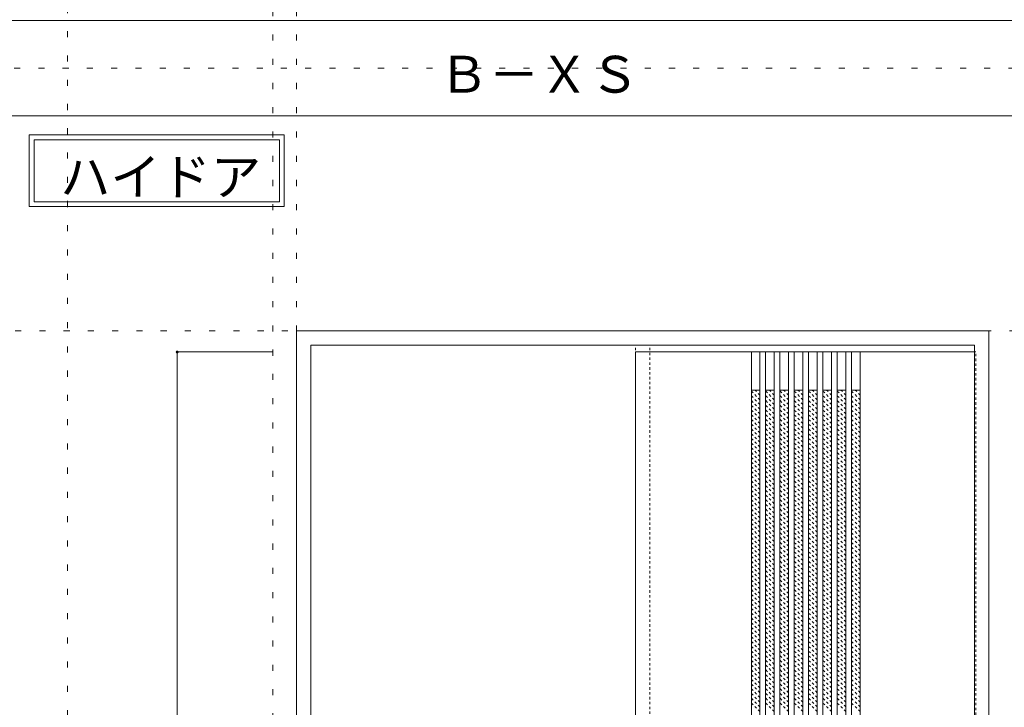
# Model space of a CAD drawing. Units: millimetres. Extents: x -6300 to 6000, y -4455 to 4425.
# Drawn here: x -502 to 1560, y -1255 to 186 of the extents above; entities that cross this region are included whole.
import ezdxf

# ---------------------------------------------------------------- set-up
doc = ezdxf.new("R2010")
doc.units = ezdxf.units.MM
doc.header["$LTSCALE"] = 30
doc.linetypes.add('JWW_DASHED1', pattern=[0.338667, 0.169333, -0.169333])
doc.linetypes.add('JWW_HOJO', pattern=[1.693333, -1.27, 0.423333])
for name, color, linetype in [('0-0_補助線', 7, 'Continuous'), ('0-2_扉', 7, 'Continuous'), ('0-3_仕上げ', 7, 'Continuous'), ('0-4_枠', 7, 'Continuous'), ('0-A_文字', 7, 'Continuous'), ('0-B_寸法', 7, 'Continuous'), ('0-C_ハッチ', 7, 'Continuous'), ('F-0_補助線', 7, 'Continuous'), ('F-1_枠', 7, 'Continuous')]:
    doc.layers.add(name, color=color, linetype=linetype)

msp = doc.modelspace()

# ---------------------------------------------------------------- linework, layer by layer
at = {"layer": '0-0_補助線', "color": 120, "linetype": 'JWW_HOJO', "lineweight": 5}
for p, q in [((-402, 4175), (-402, -3790)), ((28, 3965), (28, -3790))]:
    msp.add_line(p, q, dxfattribs=at)
at = {"layer": '0-0_補助線', "color": 7, "linetype": 'JWW_HOJO', "lineweight": 9}
for p, q in [((78, 3965), (78, -3790)), ((-5490, -466.3), (5700, -466.3))]:
    msp.add_line(p, q, dxfattribs=at)
at = {"layer": '0-2_扉', "color": 92, "linetype": 'Continuous', "lineweight": 13}
for p, q in [((1498, -510.3), (788, -510.3)), ((788, -510.3), (788, -2693.3))]:
    msp.add_line(p, q, dxfattribs=at)
at = {"layer": '0-2_扉', "color": 120, "linetype": 'JWW_DASHED1', "lineweight": 5}
for p, q in [((788, -510.3), (788, -514.3)), ((1498, -510.3), (1501, -510.3)), ((1501, -2693.3), (1501, -510.3))]:
    msp.add_line(p, q, dxfattribs=at)
at = {"layer": '0-3_仕上げ', "color": 92, "linetype": 'Continuous', "lineweight": 13}
for p, q in [((1030.5, -510.3), (1030.5, -2693.3)), ((1048.5, -510.3), (1048.5, -2693.3)), ((1060.5, -510.3), (1060.5, -2693.3)), ((1078.5, -510.3), (1078.5, -2693.3)), ((1090.5, -510.3), (1090.5, -2693.3)), ((1108.5, -510.3), (1108.5, -2693.3)), ((1120.5, -510.3), (1120.5, -2693.3)), ((1138.5, -510.3), (1138.5, -2693.3)), ((1150.5, -510.3), (1150.5, -2693.3)), ((1168.5, -510.3), (1168.5, -2693.3)), ((1180.5, -510.3), (1180.5, -2693.3)), ((1198.5, -510.3), (1198.5, -2693.3)), ((1210.5, -510.3), (1210.5, -2693.3)), ((1228.5, -510.3), (1228.5, -2693.3)), ((1240.5, -510.3), (1240.5, -2693.3)), ((1258.5, -510.3), (1258.5, -2693.3))]:
    msp.add_line(p, q, dxfattribs=at)
at = {"layer": '0-3_仕上げ', "color": 7, "linetype": 'Continuous', "lineweight": 9}
for p, q in [((1048.5, -590.3), (1030.5, -590.3)), ((1078.5, -590.3), (1060.5, -590.3)), ((1108.5, -590.3), (1090.5, -590.3)), ((1138.5, -590.3), (1120.5, -590.3)), ((1168.5, -590.3), (1150.5, -590.3)), ((1198.5, -590.3), (1180.5, -590.3)), ((1228.5, -590.3), (1210.5, -590.3)), ((1258.5, -590.3), (1240.5, -590.3))]:
    msp.add_line(p, q, dxfattribs=at)
at = {"layer": '0-4_枠', "color": 92, "linetype": 'Continuous', "lineweight": 13}
for p, q in [((78, -466.3), (1528, -466.3)), ((78, -2701.3), (78, -466.3)), ((1528, -2701.3), (1528, -466.3)), ((108, -496.3), (1498, -496.3)), ((108, -2701.3), (108, -496.3)), ((1498, -2701.3), (1498, -496.3))]:
    msp.add_line(p, q, dxfattribs=at)
at = {"layer": '0-4_枠', "color": 120, "linetype": 'JWW_DASHED1', "lineweight": 5}
for p, q in [((788, -2701.3), (788, -496.3)), ((818, -2701.3), (818, -496.3))]:
    msp.add_line(p, q, dxfattribs=at)
at = {"layer": '0-A_文字', "color": 7, "linetype": 'Continuous', "lineweight": 9}
for p, q in [((-482, -55.5), (52.3, -55.5)), ((-482, -55.5), (-482, -205.5)), ((52.3, -55.5), (52.3, -205.5)), ((-472, -65.5), (-472, -195.5)), ((-472, -65.5), (42.3, -65.5)), ((42.3, -65.5), (42.3, -195.5)), ((-482, -205.5), (52.3, -205.5)), ((-472, -195.5), (42.3, -195.5))]:
    msp.add_line(p, q, dxfattribs=at)
at = {"layer": '0-B_寸法', "color": 120, "linetype": 'Continuous', "lineweight": 5}
for q in [(28, -510.3), (-172, -2693.3)]:
    msp.add_line((-172, -510.3), q, dxfattribs=at)
at = {"layer": '0-B_寸法', "color": 7, "linetype": 'Continuous', "lineweight": 9, "const_width": 3}
msp.add_lwpolyline([(-170.5, -510.3, 0.414214), (-172, -508.8, 0.414214), (-173.5, -510.3, 0.414214), (-172, -511.8, 0.414214)], format="xyb", close=True, dxfattribs=at)
at = {"layer": '0-C_ハッチ', "color": 120, "linetype": 'JWW_DASHED1', "lineweight": 5}
for p, q in [((1048.5, -610.4), (1030.5, -592.4)), ((1048.5, -600.5), (1038.2, -590.3)), ((1048.5, -590.6), (1048.1, -590.3)), ((1078.5, -610.4), (1060.5, -592.4)), ((1078.5, -600.5), (1068.2, -590.3)), ((1078.5, -590.6), (1078.1, -590.3)), ((1108.5, -610.4), (1090.5, -592.4)), ((1108.5, -600.5), (1098.2, -590.3)), ((1108.5, -590.6), (1108.1, -590.3)), ((1138.5, -610.4), (1120.5, -592.4)), ((1138.5, -600.5), (1128.2, -590.3)), ((1138.5, -590.6), (1138.1, -590.3)), ((1168.5, -610.4), (1150.5, -592.4)), ((1168.5, -600.5), (1158.2, -590.3)), ((1168.5, -590.6), (1168.1, -590.3)), ((1198.5, -610.4), (1180.5, -592.4)), ((1198.5, -600.5), (1188.2, -590.3)), ((1198.5, -590.6), (1198.1, -590.3)), ((1228.5, -610.4), (1210.5, -592.4)), ((1228.5, -600.5), (1218.2, -590.3)), ((1228.5, -590.6), (1228.1, -590.3)), ((1258.5, -610.4), (1240.5, -592.4)), ((1258.5, -600.5), (1248.2, -590.3)), ((1258.5, -590.6), (1258.1, -590.3)), ((1048.5, -620.3), (1030.5, -602.3)), ((1048.5, -630.2), (1030.5, -612.2)), ((1078.5, -620.3), (1060.5, -602.3)), ((1078.5, -630.2), (1060.5, -612.2)), ((1108.5, -620.3), (1090.5, -602.3)), ((1108.5, -630.2), (1090.5, -612.2)), ((1138.5, -620.3), (1120.5, -602.3)), ((1138.5, -630.2), (1120.5, -612.2)), ((1168.5, -620.3), (1150.5, -602.3)), ((1168.5, -630.2), (1150.5, -612.2)), ((1198.5, -620.3), (1180.5, -602.3)), ((1198.5, -630.2), (1180.5, -612.2)), ((1228.5, -620.3), (1210.5, -602.3)), ((1228.5, -630.2), (1210.5, -612.2)), ((1258.5, -620.3), (1240.5, -602.3)), ((1258.5, -630.2), (1240.5, -612.2)), ((1048.5, -640.1), (1030.5, -622.1)), ((1048.5, -650), (1030.5, -632)), ((1078.5, -640.1), (1060.5, -622.1)), ((1078.5, -650), (1060.5, -632)), ((1108.5, -640.1), (1090.5, -622.1)), ((1108.5, -650), (1090.5, -632)), ((1138.5, -640.1), (1120.5, -622.1)), ((1138.5, -650), (1120.5, -632)), ((1168.5, -640.1), (1150.5, -622.1)), ((1168.5, -650), (1150.5, -632)), ((1198.5, -640.1), (1180.5, -622.1)), ((1198.5, -650), (1180.5, -632)), ((1228.5, -640.1), (1210.5, -622.1)), ((1228.5, -650), (1210.5, -632)), ((1258.5, -640.1), (1240.5, -622.1)), ((1258.5, -650), (1240.5, -632)), ((1048.5, -659.9), (1030.5, -641.9)), ((1048.5, -669.8), (1030.5, -651.8)), ((1078.5, -659.9), (1060.5, -641.9)), ((1078.5, -669.8), (1060.5, -651.8)), ((1108.5, -659.9), (1090.5, -641.9)), ((1108.5, -669.8), (1090.5, -651.8)), ((1138.5, -659.9), (1120.5, -641.9)), ((1138.5, -669.8), (1120.5, -651.8)), ((1168.5, -659.9), (1150.5, -641.9)), ((1168.5, -669.8), (1150.5, -651.8)), ((1198.5, -659.9), (1180.5, -641.9)), ((1198.5, -669.8), (1180.5, -651.8)), ((1228.5, -659.9), (1210.5, -641.9)), ((1228.5, -669.8), (1210.5, -651.8)), ((1258.5, -659.9), (1240.5, -641.9)), ((1258.5, -669.8), (1240.5, -651.8)), ((1048.5, -679.7), (1030.5, -661.7)), ((1048.5, -689.6), (1030.5, -671.6)), ((1078.5, -679.7), (1060.5, -661.7)), ((1078.5, -689.6), (1060.5, -671.6)), ((1108.5, -679.7), (1090.5, -661.7)), ((1108.5, -689.6), (1090.5, -671.6)), ((1138.5, -679.7), (1120.5, -661.7)), ((1138.5, -689.6), (1120.5, -671.6)), ((1168.5, -679.7), (1150.5, -661.7)), ((1168.5, -689.6), (1150.5, -671.6)), ((1198.5, -679.7), (1180.5, -661.7)), ((1198.5, -689.6), (1180.5, -671.6)), ((1228.5, -679.7), (1210.5, -661.7)), ((1228.5, -689.6), (1210.5, -671.6)), ((1258.5, -679.7), (1240.5, -661.7)), ((1258.5, -689.6), (1240.5, -671.6)), ((1048.5, -699.5), (1030.5, -681.5)), ((1048.5, -709.4), (1030.5, -691.4)), ((1078.5, -699.5), (1060.5, -681.5)), ((1078.5, -709.4), (1060.5, -691.4)), ((1108.5, -699.5), (1090.5, -681.5)), ((1108.5, -709.4), (1090.5, -691.4)), ((1138.5, -699.5), (1120.5, -681.5)), ((1138.5, -709.4), (1120.5, -691.4)), ((1168.5, -699.5), (1150.5, -681.5)), ((1168.5, -709.4), (1150.5, -691.4)), ((1198.5, -699.5), (1180.5, -681.5)), ((1198.5, -709.4), (1180.5, -691.4)), ((1228.5, -699.5), (1210.5, -681.5)), ((1228.5, -709.4), (1210.5, -691.4)), ((1258.5, -699.5), (1240.5, -681.5)), ((1258.5, -709.4), (1240.5, -691.4)), ((1048.5, -719.3), (1030.5, -701.3)), ((1048.5, -729.2), (1030.5, -711.2)), ((1048.5, -739.1), (1030.5, -721.1)), ((1078.5, -719.3), (1060.5, -701.3)), ((1078.5, -729.2), (1060.5, -711.2)), ((1078.5, -739.1), (1060.5, -721.1)), ((1108.5, -719.3), (1090.5, -701.3)), ((1108.5, -729.2), (1090.5, -711.2)), ((1108.5, -739.1), (1090.5, -721.1)), ((1138.5, -719.3), (1120.5, -701.3)), ((1138.5, -729.2), (1120.5, -711.2)), ((1138.5, -739.1), (1120.5, -721.1)), ((1168.5, -719.3), (1150.5, -701.3)), ((1168.5, -729.2), (1150.5, -711.2)), ((1168.5, -739.1), (1150.5, -721.1)), ((1198.5, -719.3), (1180.5, -701.3)), ((1198.5, -729.2), (1180.5, -711.2)), ((1198.5, -739.1), (1180.5, -721.1)), ((1228.5, -719.3), (1210.5, -701.3)), ((1228.5, -729.2), (1210.5, -711.2)), ((1228.5, -739.1), (1210.5, -721.1)), ((1258.5, -719.3), (1240.5, -701.3)), ((1258.5, -729.2), (1240.5, -711.2)), ((1258.5, -739.1), (1240.5, -721.1)), ((1048.5, -749), (1030.5, -731)), ((1048.5, -758.9), (1030.5, -740.9)), ((1078.5, -749), (1060.5, -731)), ((1078.5, -758.9), (1060.5, -740.9)), ((1108.5, -749), (1090.5, -731)), ((1108.5, -758.9), (1090.5, -740.9)), ((1138.5, -749), (1120.5, -731)), ((1138.5, -758.9), (1120.5, -740.9)), ((1168.5, -749), (1150.5, -731)), ((1168.5, -758.9), (1150.5, -740.9)), ((1198.5, -749), (1180.5, -731)), ((1198.5, -758.9), (1180.5, -740.9)), ((1228.5, -749), (1210.5, -731)), ((1228.5, -758.9), (1210.5, -740.9)), ((1258.5, -749), (1240.5, -731)), ((1258.5, -758.9), (1240.5, -740.9)), ((1048.5, -768.8), (1030.5, -750.8)), ((1048.5, -778.7), (1030.5, -760.7)), ((1078.5, -768.8), (1060.5, -750.8)), ((1078.5, -778.7), (1060.5, -760.7)), ((1108.5, -768.8), (1090.5, -750.8)), ((1108.5, -778.7), (1090.5, -760.7)), ((1138.5, -768.8), (1120.5, -750.8)), ((1138.5, -778.7), (1120.5, -760.7)), ((1168.5, -768.8), (1150.5, -750.8)), ((1168.5, -778.7), (1150.5, -760.7)), ((1198.5, -768.8), (1180.5, -750.8)), ((1198.5, -778.7), (1180.5, -760.7)), ((1228.5, -768.8), (1210.5, -750.8)), ((1228.5, -778.7), (1210.5, -760.7)), ((1258.5, -768.8), (1240.5, -750.8)), ((1258.5, -778.7), (1240.5, -760.7)), ((1048.5, -788.6), (1030.5, -770.6)), ((1048.5, -798.5), (1030.5, -780.5)), ((1078.5, -788.6), (1060.5, -770.6)), ((1078.5, -798.5), (1060.5, -780.5)), ((1108.5, -788.6), (1090.5, -770.6)), ((1108.5, -798.5), (1090.5, -780.5)), ((1138.5, -788.6), (1120.5, -770.6)), ((1138.5, -798.5), (1120.5, -780.5)), ((1168.5, -788.6), (1150.5, -770.6)), ((1168.5, -798.5), (1150.5, -780.5)), ((1198.5, -788.6), (1180.5, -770.6)), ((1198.5, -798.5), (1180.5, -780.5)), ((1228.5, -788.6), (1210.5, -770.6)), ((1228.5, -798.5), (1210.5, -780.5)), ((1258.5, -788.6), (1240.5, -770.6)), ((1258.5, -798.5), (1240.5, -780.5)), ((1048.5, -808.4), (1030.5, -790.4)), ((1048.5, -818.3), (1030.5, -800.3)), ((1078.5, -808.4), (1060.5, -790.4)), ((1078.5, -818.3), (1060.5, -800.3)), ((1108.5, -808.4), (1090.5, -790.4)), ((1108.5, -818.3), (1090.5, -800.3)), ((1138.5, -808.4), (1120.5, -790.4)), ((1138.5, -818.3), (1120.5, -800.3)), ((1168.5, -808.4), (1150.5, -790.4)), ((1168.5, -818.3), (1150.5, -800.3)), ((1198.5, -808.4), (1180.5, -790.4)), ((1198.5, -818.3), (1180.5, -800.3)), ((1228.5, -808.4), (1210.5, -790.4)), ((1228.5, -818.3), (1210.5, -800.3)), ((1258.5, -808.4), (1240.5, -790.4)), ((1258.5, -818.3), (1240.5, -800.3)), ((1048.5, -828.2), (1030.5, -810.2)), ((1048.5, -838.1), (1030.5, -820.1)), ((1078.5, -828.2), (1060.5, -810.2)), ((1078.5, -838.1), (1060.5, -820.1)), ((1108.5, -828.2), (1090.5, -810.2)), ((1108.5, -838.1), (1090.5, -820.1)), ((1138.5, -828.2), (1120.5, -810.2)), ((1138.5, -838.1), (1120.5, -820.1)), ((1168.5, -828.2), (1150.5, -810.2)), ((1168.5, -838.1), (1150.5, -820.1)), ((1198.5, -828.2), (1180.5, -810.2)), ((1198.5, -838.1), (1180.5, -820.1)), ((1228.5, -828.2), (1210.5, -810.2)), ((1228.5, -838.1), (1210.5, -820.1)), ((1258.5, -828.2), (1240.5, -810.2)), ((1258.5, -838.1), (1240.5, -820.1)), ((1048.5, -848), (1030.5, -830)), ((1048.5, -857.9), (1030.5, -839.9)), ((1078.5, -848), (1060.5, -830)), ((1078.5, -857.9), (1060.5, -839.9)), ((1108.5, -848), (1090.5, -830)), ((1108.5, -857.9), (1090.5, -839.9)), ((1138.5, -848), (1120.5, -830)), ((1138.5, -857.9), (1120.5, -839.9)), ((1168.5, -848), (1150.5, -830)), ((1168.5, -857.9), (1150.5, -839.9)), ((1198.5, -848), (1180.5, -830)), ((1198.5, -857.9), (1180.5, -839.9)), ((1228.5, -848), (1210.5, -830)), ((1228.5, -857.9), (1210.5, -839.9)), ((1258.5, -848), (1240.5, -830)), ((1258.5, -857.9), (1240.5, -839.9)), ((1048.5, -867.8), (1030.5, -849.8)), ((1048.5, -877.7), (1030.5, -859.7)), ((1078.5, -867.8), (1060.5, -849.8)), ((1078.5, -877.7), (1060.5, -859.7)), ((1108.5, -867.8), (1090.5, -849.8)), ((1108.5, -877.7), (1090.5, -859.7)), ((1138.5, -867.8), (1120.5, -849.8)), ((1138.5, -877.7), (1120.5, -859.7)), ((1168.5, -867.8), (1150.5, -849.8)), ((1168.5, -877.7), (1150.5, -859.7)), ((1198.5, -867.8), (1180.5, -849.8)), ((1198.5, -877.7), (1180.5, -859.7)), ((1228.5, -867.8), (1210.5, -849.8)), ((1228.5, -877.7), (1210.5, -859.7)), ((1258.5, -867.8), (1240.5, -849.8)), ((1258.5, -877.7), (1240.5, -859.7)), ((1048.5, -887.6), (1030.5, -869.6)), ((1048.5, -897.5), (1030.5, -879.5)), ((1078.5, -887.6), (1060.5, -869.6)), ((1078.5, -897.5), (1060.5, -879.5)), ((1108.5, -887.6), (1090.5, -869.6)), ((1108.5, -897.5), (1090.5, -879.5)), ((1138.5, -887.6), (1120.5, -869.6)), ((1138.5, -897.5), (1120.5, -879.5)), ((1168.5, -887.6), (1150.5, -869.6)), ((1168.5, -897.5), (1150.5, -879.5)), ((1198.5, -887.6), (1180.5, -869.6)), ((1198.5, -897.5), (1180.5, -879.5)), ((1228.5, -887.6), (1210.5, -869.6)), ((1228.5, -897.5), (1210.5, -879.5)), ((1258.5, -887.6), (1240.5, -869.6)), ((1258.5, -897.5), (1240.5, -879.5)), ((1048.5, -907.4), (1030.5, -889.4)), ((1048.5, -917.3), (1030.5, -899.3)), ((1078.5, -907.4), (1060.5, -889.4)), ((1078.5, -917.3), (1060.5, -899.3)), ((1108.5, -907.4), (1090.5, -889.4)), ((1108.5, -917.3), (1090.5, -899.3)), ((1138.5, -907.4), (1120.5, -889.4)), ((1138.5, -917.3), (1120.5, -899.3)), ((1168.5, -907.4), (1150.5, -889.4)), ((1168.5, -917.3), (1150.5, -899.3)), ((1198.5, -907.4), (1180.5, -889.4)), ((1198.5, -917.3), (1180.5, -899.3)), ((1228.5, -907.4), (1210.5, -889.4)), ((1228.5, -917.3), (1210.5, -899.3)), ((1258.5, -907.4), (1240.5, -889.4)), ((1258.5, -917.3), (1240.5, -899.3)), ((1048.5, -927.2), (1030.5, -909.2)), ((1048.5, -937.1), (1030.5, -919.1)), ((1078.5, -927.2), (1060.5, -909.2)), ((1078.5, -937.1), (1060.5, -919.1)), ((1108.5, -927.2), (1090.5, -909.2)), ((1108.5, -937.1), (1090.5, -919.1)), ((1138.5, -927.2), (1120.5, -909.2)), ((1138.5, -937.1), (1120.5, -919.1)), ((1168.5, -927.2), (1150.5, -909.2)), ((1168.5, -937.1), (1150.5, -919.1)), ((1198.5, -927.2), (1180.5, -909.2)), ((1198.5, -937.1), (1180.5, -919.1)), ((1228.5, -927.2), (1210.5, -909.2)), ((1228.5, -937.1), (1210.5, -919.1)), ((1258.5, -927.2), (1240.5, -909.2)), ((1258.5, -937.1), (1240.5, -919.1)), ((1048.5, -947), (1030.5, -929)), ((1048.5, -956.9), (1030.5, -938.9)), ((1078.5, -947), (1060.5, -929)), ((1078.5, -956.9), (1060.5, -938.9)), ((1108.5, -947), (1090.5, -929)), ((1108.5, -956.9), (1090.5, -938.9)), ((1138.5, -947), (1120.5, -929)), ((1138.5, -956.9), (1120.5, -938.9)), ((1168.5, -947), (1150.5, -929)), ((1168.5, -956.9), (1150.5, -938.9)), ((1198.5, -947), (1180.5, -929)), ((1198.5, -956.9), (1180.5, -938.9)), ((1228.5, -947), (1210.5, -929)), ((1228.5, -956.9), (1210.5, -938.9)), ((1258.5, -947), (1240.5, -929)), ((1258.5, -956.9), (1240.5, -938.9)), ((1048.5, -966.8), (1030.5, -948.8)), ((1048.5, -976.7), (1030.5, -958.7)), ((1048.5, -986.6), (1030.5, -968.6)), ((1078.5, -966.8), (1060.5, -948.8)), ((1078.5, -976.7), (1060.5, -958.7)), ((1078.5, -986.6), (1060.5, -968.6)), ((1108.5, -966.8), (1090.5, -948.8)), ((1108.5, -976.7), (1090.5, -958.7)), ((1108.5, -986.6), (1090.5, -968.6)), ((1138.5, -966.8), (1120.5, -948.8)), ((1138.5, -976.7), (1120.5, -958.7)), ((1138.5, -986.6), (1120.5, -968.6)), ((1168.5, -966.8), (1150.5, -948.8)), ((1168.5, -976.7), (1150.5, -958.7)), ((1168.5, -986.6), (1150.5, -968.6)), ((1198.5, -966.8), (1180.5, -948.8)), ((1198.5, -976.7), (1180.5, -958.7)), ((1198.5, -986.6), (1180.5, -968.6)), ((1228.5, -966.8), (1210.5, -948.8)), ((1228.5, -976.7), (1210.5, -958.7)), ((1228.5, -986.6), (1210.5, -968.6)), ((1258.5, -966.8), (1240.5, -948.8)), ((1258.5, -976.7), (1240.5, -958.7)), ((1258.5, -986.6), (1240.5, -968.6)), ((1048.5, -996.5), (1030.5, -978.5)), ((1048.5, -1006.4), (1030.5, -988.4)), ((1078.5, -996.5), (1060.5, -978.5)), ((1078.5, -1006.4), (1060.5, -988.4)), ((1108.5, -996.5), (1090.5, -978.5)), ((1108.5, -1006.4), (1090.5, -988.4)), ((1138.5, -996.5), (1120.5, -978.5)), ((1138.5, -1006.4), (1120.5, -988.4)), ((1168.5, -996.5), (1150.5, -978.5)), ((1168.5, -1006.4), (1150.5, -988.4)), ((1198.5, -996.5), (1180.5, -978.5)), ((1198.5, -1006.4), (1180.5, -988.4)), ((1228.5, -996.5), (1210.5, -978.5)), ((1228.5, -1006.4), (1210.5, -988.4)), ((1258.5, -996.5), (1240.5, -978.5)), ((1258.5, -1006.4), (1240.5, -988.4)), ((1048.5, -1016.3), (1030.5, -998.3)), ((1048.5, -1026.2), (1030.5, -1008.2)), ((1078.5, -1016.3), (1060.5, -998.3)), ((1078.5, -1026.2), (1060.5, -1008.2)), ((1108.5, -1016.3), (1090.5, -998.3)), ((1108.5, -1026.2), (1090.5, -1008.2)), ((1138.5, -1016.3), (1120.5, -998.3)), ((1138.5, -1026.2), (1120.5, -1008.2)), ((1168.5, -1016.3), (1150.5, -998.3)), ((1168.5, -1026.2), (1150.5, -1008.2)), ((1198.5, -1016.3), (1180.5, -998.3)), ((1198.5, -1026.2), (1180.5, -1008.2)), ((1228.5, -1016.3), (1210.5, -998.3)), ((1228.5, -1026.2), (1210.5, -1008.2)), ((1258.5, -1016.3), (1240.5, -998.3)), ((1258.5, -1026.2), (1240.5, -1008.2)), ((1048.5, -1036.1), (1030.5, -1018.1)), ((1048.5, -1046), (1030.5, -1028)), ((1078.5, -1036.1), (1060.5, -1018.1)), ((1078.5, -1046), (1060.5, -1028)), ((1108.5, -1036.1), (1090.5, -1018.1)), ((1108.5, -1046), (1090.5, -1028)), ((1138.5, -1036.1), (1120.5, -1018.1)), ((1138.5, -1046), (1120.5, -1028)), ((1168.5, -1036.1), (1150.5, -1018.1)), ((1168.5, -1046), (1150.5, -1028)), ((1198.5, -1036.1), (1180.5, -1018.1)), ((1198.5, -1046), (1180.5, -1028)), ((1228.5, -1036.1), (1210.5, -1018.1)), ((1228.5, -1046), (1210.5, -1028)), ((1258.5, -1036.1), (1240.5, -1018.1)), ((1258.5, -1046), (1240.5, -1028)), ((1048.5, -1055.9), (1030.5, -1037.9)), ((1048.5, -1065.8), (1030.5, -1047.8)), ((1078.5, -1055.9), (1060.5, -1037.9)), ((1078.5, -1065.8), (1060.5, -1047.8)), ((1108.5, -1055.9), (1090.5, -1037.9)), ((1108.5, -1065.8), (1090.5, -1047.8)), ((1138.5, -1055.9), (1120.5, -1037.9)), ((1138.5, -1065.8), (1120.5, -1047.8)), ((1168.5, -1055.9), (1150.5, -1037.9)), ((1168.5, -1065.8), (1150.5, -1047.8)), ((1198.5, -1055.9), (1180.5, -1037.9)), ((1198.5, -1065.8), (1180.5, -1047.8)), ((1228.5, -1055.9), (1210.5, -1037.9)), ((1228.5, -1065.8), (1210.5, -1047.8)), ((1258.5, -1055.9), (1240.5, -1037.9)), ((1258.5, -1065.8), (1240.5, -1047.8)), ((1048.5, -1075.7), (1030.5, -1057.7)), ((1048.5, -1085.6), (1030.5, -1067.6)), ((1078.5, -1075.7), (1060.5, -1057.7)), ((1078.5, -1085.6), (1060.5, -1067.6)), ((1108.5, -1075.7), (1090.5, -1057.7)), ((1108.5, -1085.6), (1090.5, -1067.6)), ((1138.5, -1075.7), (1120.5, -1057.7)), ((1138.5, -1085.6), (1120.5, -1067.6)), ((1168.5, -1075.7), (1150.5, -1057.7)), ((1168.5, -1085.6), (1150.5, -1067.6)), ((1198.5, -1075.7), (1180.5, -1057.7)), ((1198.5, -1085.6), (1180.5, -1067.6)), ((1228.5, -1075.7), (1210.5, -1057.7)), ((1228.5, -1085.6), (1210.5, -1067.6)), ((1258.5, -1075.7), (1240.5, -1057.7)), ((1258.5, -1085.6), (1240.5, -1067.6)), ((1048.5, -1095.5), (1030.5, -1077.5)), ((1048.5, -1105.4), (1030.5, -1087.4)), ((1078.5, -1095.5), (1060.5, -1077.5)), ((1078.5, -1105.4), (1060.5, -1087.4)), ((1108.5, -1095.5), (1090.5, -1077.5)), ((1108.5, -1105.4), (1090.5, -1087.4)), ((1138.5, -1095.5), (1120.5, -1077.5)), ((1138.5, -1105.4), (1120.5, -1087.4)), ((1168.5, -1095.5), (1150.5, -1077.5)), ((1168.5, -1105.4), (1150.5, -1087.4)), ((1198.5, -1095.5), (1180.5, -1077.5)), ((1198.5, -1105.4), (1180.5, -1087.4)), ((1228.5, -1095.5), (1210.5, -1077.5)), ((1228.5, -1105.4), (1210.5, -1087.4)), ((1258.5, -1095.5), (1240.5, -1077.5)), ((1258.5, -1105.4), (1240.5, -1087.4)), ((1048.5, -1115.3), (1030.5, -1097.3)), ((1048.5, -1125.2), (1030.5, -1107.2)), ((1078.5, -1115.3), (1060.5, -1097.3)), ((1078.5, -1125.2), (1060.5, -1107.2)), ((1108.5, -1115.3), (1090.5, -1097.3)), ((1108.5, -1125.2), (1090.5, -1107.2)), ((1138.5, -1115.3), (1120.5, -1097.3)), ((1138.5, -1125.2), (1120.5, -1107.2)), ((1168.5, -1115.3), (1150.5, -1097.3)), ((1168.5, -1125.2), (1150.5, -1107.2)), ((1198.5, -1115.3), (1180.5, -1097.3)), ((1198.5, -1125.2), (1180.5, -1107.2)), ((1228.5, -1115.3), (1210.5, -1097.3)), ((1228.5, -1125.2), (1210.5, -1107.2)), ((1258.5, -1115.3), (1240.5, -1097.3)), ((1258.5, -1125.2), (1240.5, -1107.2)), ((1048.5, -1135.1), (1030.5, -1117.1)), ((1048.5, -1145), (1030.5, -1127)), ((1078.5, -1135.1), (1060.5, -1117.1)), ((1078.5, -1145), (1060.5, -1127)), ((1108.5, -1135.1), (1090.5, -1117.1)), ((1108.5, -1145), (1090.5, -1127)), ((1138.5, -1135.1), (1120.5, -1117.1)), ((1138.5, -1145), (1120.5, -1127)), ((1168.5, -1135.1), (1150.5, -1117.1)), ((1168.5, -1145), (1150.5, -1127)), ((1198.5, -1135.1), (1180.5, -1117.1)), ((1198.5, -1145), (1180.5, -1127)), ((1228.5, -1135.1), (1210.5, -1117.1)), ((1228.5, -1145), (1210.5, -1127)), ((1258.5, -1135.1), (1240.5, -1117.1)), ((1258.5, -1145), (1240.5, -1127)), ((1048.5, -1154.9), (1030.5, -1136.9)), ((1048.5, -1164.8), (1030.5, -1146.8)), ((1078.5, -1154.9), (1060.5, -1136.9)), ((1078.5, -1164.8), (1060.5, -1146.8)), ((1108.5, -1154.9), (1090.5, -1136.9)), ((1108.5, -1164.8), (1090.5, -1146.8)), ((1138.5, -1154.9), (1120.5, -1136.9)), ((1138.5, -1164.8), (1120.5, -1146.8)), ((1168.5, -1154.9), (1150.5, -1136.9)), ((1168.5, -1164.8), (1150.5, -1146.8)), ((1198.5, -1154.9), (1180.5, -1136.9)), ((1198.5, -1164.8), (1180.5, -1146.8)), ((1228.5, -1154.9), (1210.5, -1136.9)), ((1228.5, -1164.8), (1210.5, -1146.8)), ((1258.5, -1154.9), (1240.5, -1136.9)), ((1258.5, -1164.8), (1240.5, -1146.8)), ((1048.5, -1174.7), (1030.5, -1156.7)), ((1048.5, -1184.6), (1030.5, -1166.6)), ((1078.5, -1174.7), (1060.5, -1156.7)), ((1078.5, -1184.6), (1060.5, -1166.6)), ((1108.5, -1174.7), (1090.5, -1156.7)), ((1108.5, -1184.6), (1090.5, -1166.6)), ((1138.5, -1174.7), (1120.5, -1156.7)), ((1138.5, -1184.6), (1120.5, -1166.6)), ((1168.5, -1174.7), (1150.5, -1156.7)), ((1168.5, -1184.6), (1150.5, -1166.6)), ((1198.5, -1174.7), (1180.5, -1156.7)), ((1198.5, -1184.6), (1180.5, -1166.6)), ((1228.5, -1174.7), (1210.5, -1156.7)), ((1228.5, -1184.6), (1210.5, -1166.6)), ((1258.5, -1174.7), (1240.5, -1156.7)), ((1258.5, -1184.6), (1240.5, -1166.6)), ((1048.5, -1194.5), (1030.5, -1176.5)), ((1048.5, -1204.4), (1030.5, -1186.4)), ((1078.5, -1194.5), (1060.5, -1176.5)), ((1078.5, -1204.4), (1060.5, -1186.4)), ((1108.5, -1194.5), (1090.5, -1176.5)), ((1108.5, -1204.4), (1090.5, -1186.4)), ((1138.5, -1194.5), (1120.5, -1176.5)), ((1138.5, -1204.4), (1120.5, -1186.4)), ((1168.5, -1194.5), (1150.5, -1176.5)), ((1168.5, -1204.4), (1150.5, -1186.4)), ((1198.5, -1194.5), (1180.5, -1176.5)), ((1198.5, -1204.4), (1180.5, -1186.4)), ((1228.5, -1194.5), (1210.5, -1176.5)), ((1228.5, -1204.4), (1210.5, -1186.4)), ((1258.5, -1194.5), (1240.5, -1176.5)), ((1258.5, -1204.4), (1240.5, -1186.4)), ((1048.5, -1214.3), (1030.5, -1196.3)), ((1048.5, -1224.2), (1030.5, -1206.2)), ((1048.5, -1234.1), (1030.5, -1216.1)), ((1078.5, -1214.3), (1060.5, -1196.3)), ((1078.5, -1224.2), (1060.5, -1206.2)), ((1078.5, -1234.1), (1060.5, -1216.1)), ((1108.5, -1214.3), (1090.5, -1196.3)), ((1108.5, -1224.2), (1090.5, -1206.2)), ((1108.5, -1234.1), (1090.5, -1216.1)), ((1138.5, -1214.3), (1120.5, -1196.3)), ((1138.5, -1224.2), (1120.5, -1206.2)), ((1138.5, -1234.1), (1120.5, -1216.1)), ((1168.5, -1214.3), (1150.5, -1196.3)), ((1168.5, -1224.2), (1150.5, -1206.2)), ((1168.5, -1234.1), (1150.5, -1216.1)), ((1198.5, -1214.3), (1180.5, -1196.3)), ((1198.5, -1224.2), (1180.5, -1206.2)), ((1198.5, -1234.1), (1180.5, -1216.1)), ((1228.5, -1214.3), (1210.5, -1196.3)), ((1228.5, -1224.2), (1210.5, -1206.2)), ((1228.5, -1234.1), (1210.5, -1216.1)), ((1258.5, -1214.3), (1240.5, -1196.3)), ((1258.5, -1224.2), (1240.5, -1206.2)), ((1258.5, -1234.1), (1240.5, -1216.1)), ((1048.5, -1244), (1030.5, -1226)), ((1048.5, -1253.9), (1030.5, -1235.9)), ((1078.5, -1244), (1060.5, -1226)), ((1078.5, -1253.9), (1060.5, -1235.9)), ((1108.5, -1244), (1090.5, -1226)), ((1108.5, -1253.9), (1090.5, -1235.9)), ((1138.5, -1244), (1120.5, -1226)), ((1138.5, -1253.9), (1120.5, -1235.9)), ((1168.5, -1244), (1150.5, -1226)), ((1168.5, -1253.9), (1150.5, -1235.9)), ((1198.5, -1244), (1180.5, -1226)), ((1198.5, -1253.9), (1180.5, -1235.9)), ((1228.5, -1244), (1210.5, -1226)), ((1228.5, -1253.9), (1210.5, -1235.9)), ((1258.5, -1244), (1240.5, -1226)), ((1258.5, -1253.9), (1240.5, -1235.9)), ((1048.5, -1263.8), (1030.5, -1245.8)), ((1078.5, -1263.8), (1060.5, -1245.8)), ((1108.5, -1263.8), (1090.5, -1245.8)), ((1138.5, -1263.8), (1120.5, -1245.8)), ((1168.5, -1263.8), (1150.5, -1245.8)), ((1198.5, -1263.8), (1180.5, -1245.8)), ((1228.5, -1263.8), (1210.5, -1245.8)), ((1258.5, -1263.8), (1240.5, -1245.8))]:
    msp.add_line(p, q, dxfattribs=at)
at = {"layer": 'F-0_補助線', "color": 200, "linetype": 'JWW_HOJO', "lineweight": 20}
msp.add_line((-6000, 84.5), (5690, 84.5), dxfattribs=at)
at = {"layer": 'F-1_枠', "color": 200, "linetype": 'Continuous', "lineweight": 20}
for p, q in [((-6000, 184.5), (5700, 184.5)), ((-6000, -15.5), (5700, -15.5))]:
    msp.add_line(p, q, dxfattribs=at)

# ---------------------------------------------------------------- texts
at = {"layer": '0-A_文字', "color": 7, "linetype": 'Continuous', "lineweight": 9, "char_height": 77.152, "width": 405, "attachment_point": 7}
for s, insert in [('{\\fＭＳ ゴシック|b0|i0|c128|p49;Ｂ－ＸＳ}', (375.5, 33.1)), ('{\\fＭＳ ゴシック|b0|i0|c128|p49;ハイドア}', (-417.3, -181.9))]:
    msp.add_mtext(s, dxfattribs=dict(at, insert=insert))

doc.saveas('drawing.dxf')
